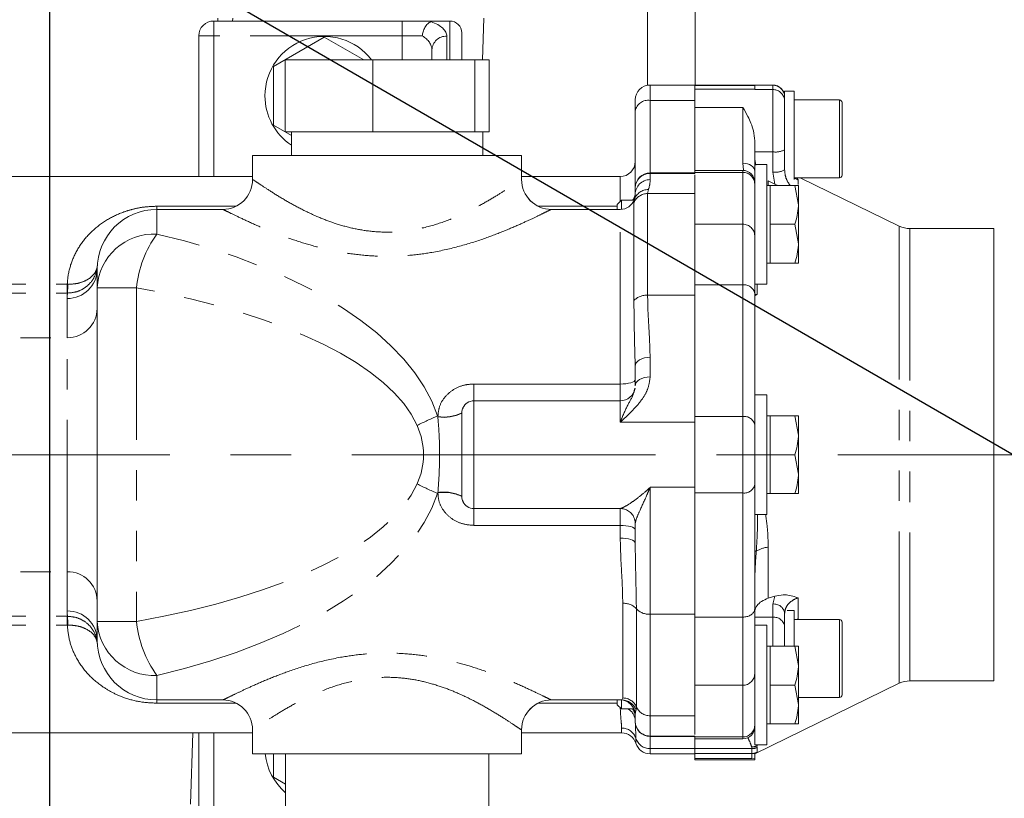
# Model space of a CAD drawing. Units: millimetres. Extents: x 7 to 835, y 2 to 581.
# Drawn here: x 447 to 488, y 378 to 411 of the extents above; entities that cross this region are included whole.
import ezdxf

# ---------------------------------------------------------------- set-up
doc = ezdxf.new("R2010")
doc.units = ezdxf.units.MM
doc.linetypes.add('CENTERX2', pattern=[20.32, 12.7, -2.54, 2.54, -2.54])
doc.linetypes.add('PHANTOM', pattern=[12.7, 6.35, -1.27, 1.27, -1.27, 1.27, -1.27])
doc.layers.add('SLD-0', color=7, linetype='Continuous')
doc.styles.add('SLDTEXTSTYLE1', font='TXT', dxfattribs={"width": 0.605})
doc.dimstyles.new('SLDDIMSTYLE2', dxfattribs={"dimtxt": 3, "dimasz": 3, "dimexe": 0, "dimexo": 0.0625, "dimgap": 0.75, "dimtad": 0, "dimdec": 1, "dimlfac": 4, "dimrnd": 1e-09, "dimzin": 12, "dimdsep": 46, "dimtxsty": 'SLDTEXTSTYLE1', "dimsah": 1, "dimcen": 0.09, "dimadec": 0, "dimazin": 0, "dimtfac": 1, "dimtdec": 3, "dimtofl": 0, "dimtmove": 0, "dimatfit": 3, "dimfxl": 0, "dimfrac": 2, "dimtolj": 1, "dimtzin": 12, "dimarcsym": 0})
doc.dimstyles.new('SLDDIMSTYLE7', dxfattribs={"dimtxt": 0, "dimasz": 3, "dimexe": 0, "dimexo": 0.0625, "dimgap": 0, "dimtad": 0, "dimtih": 1, "dimtoh": 1, "dimdec": 0, "dimrnd": 1e-09, "dimzin": 0, "dimdsep": 46, "dimtxsty": 'Standard', "dimsah": 1, "dimcen": 0.09, "dimadec": 0, "dimazin": 0, "dimtfac": 3, "dimtdec": 0, "dimtofl": 0, "dimtmove": 0, "dimatfit": 3, "dimfxl": 0, "dimfrac": 2, "dimtolj": 1, "dimtzin": 0, "dimarcsym": 0})

# ---------------------------------------------------------------- blocks, each defined once
blk = doc.blocks.new('*D143')
at = {"layer": 'SLD-0'}
for p, q in [((490.965, 491.505), (589.795, 491.505)), ((586.62, 491.505), (586.62, 433.645)), ((586.62, 362.299), (586.62, 420.159)), ((467.546, 362.299), (589.795, 362.299))]:
    blk.add_line(p, q, dxfattribs=at)
for points in [[(586.62, 491.505), (586.159, 488.505), (587.082, 488.505)], [(586.62, 362.299), (587.082, 365.299), (586.159, 365.299)]]:
    blk.add_solid(points, dxfattribs=at)
at = {"layer": 'SLD-0', "insert": (585.052, 421.747), "char_height": 3, "attachment_point": 1, "rotation": 90, "style": 'SLDTEXTSTYLE1'}
blk.add_mtext('516.8', dxfattribs=at)

msp = doc.modelspace()

# ---------------------------------------------------------------- linework, layer by layer
at = {"color": 7, "linetype": 'Continuous', "lineweight": 15}
for p, q in [((473.195074, 428.18546), (473.195074, 408.142831)), ((475.195074, 408.15304), (475.195074, 426.18546)), ((455.848054, 410.82846), (455.85242, 410.95346)), ((466.35242, 410.95346), (466.291308, 409.20346)), ((455.057574, 410.82846), (462.932574, 410.82846)), ((462.932574, 410.82846), (464.330116, 410.82846)), ((464.330116, 410.82846), (464.932574, 410.82846)), ((454.432574, 404.32846), (454.432574, 410.20346)), ((459.682574, 410.157199), (457.557574, 408.930329)), ((461.334498, 409.20346), (459.682574, 410.157199)), ((465.432574, 410.32846), (465.432574, 409.20346)), ((464.182574, 409.20346), (464.182574, 409.618891)), ((457.557574, 408.930329), (457.557574, 406.476591)), ((458.041057, 409.20346), (458.041057, 406.20346)), ((461.706511, 409.20346), (458.041057, 409.20346)), ((461.706511, 409.20346), (461.706511, 406.20346)), ((465.973028, 409.20346), (461.706511, 409.20346)), ((465.973028, 409.20346), (465.973028, 406.20346)), ((466.574091, 409.20346), (465.973028, 409.20346)), ((466.574091, 409.20346), (466.574091, 406.20346)), ((475.182574, 408.15304), (473.307574, 408.15304)), ((478.432574, 408.15304), (475.182574, 408.15304)), ((475.182574, 408.133791), (475.182574, 408.15304)), ((475.182574, 408.133791), (475.182574, 407.982914)), ((477.682574, 408.144478), (478.432574, 408.144478)), ((477.682574, 408.144478), (477.682574, 408.133791)), ((477.682574, 408.133791), (477.682574, 407.982914)), ((475.182574, 407.982914), (475.182574, 407.218697)), ((477.682574, 407.982914), (477.682574, 407.96798)), ((477.682574, 407.96798), (478.432574, 407.96798)), ((479.332574, 407.90304), (478.932574, 407.90304)), ((478.932574, 407.90304), (478.932574, 407.473771)), ((479.332574, 407.90304), (479.332574, 404.207315)), ((472.682574, 407.065583), (472.682574, 407.52804)), ((475.182574, 407.218697), (475.182574, 404.584242)), ((478.932574, 407.473771), (478.932574, 405.448278)), ((481.232574, 407.52804), (479.332574, 407.52804)), ((481.332574, 407.42804), (481.332574, 404.37804)), ((472.682574, 403.854739), (472.682574, 407.065583)), ((457.557574, 406.476591), (458.307574, 406.043578)), ((459.873784, 406.20346), (458.041057, 406.20346)), ((458.307574, 406.20346), (458.307574, 405.20346)), ((461.706511, 406.20346), (459.873784, 406.20346)), ((463.83977, 406.20346), (461.706511, 406.20346)), ((465.973028, 406.20346), (463.83977, 406.20346)), ((466.273559, 406.20346), (465.973028, 406.20346)), ((466.574091, 406.20346), (466.273559, 406.20346)), ((466.307574, 405.20346), (466.307574, 406.20346)), ((477.682574, 405.820265), (477.682574, 404.834242)), ((456.682574, 405.20346), (456.682574, 404.20346)), ((456.682574, 405.20346), (467.932574, 405.20346)), ((467.932574, 404.20346), (467.932574, 405.20346)), ((478.932574, 405.448278), (478.932574, 404.603558)), ((477.682574, 405.046879), (477.724328, 404.804916)), ((478.182574, 404.834242), (477.682574, 404.834242)), ((477.682574, 401.853496), (477.682574, 404.834242)), ((478.182574, 399.834242), (478.182574, 404.834242)), ((475.182574, 404.479739), (473.307574, 404.479739)), ((477.182574, 404.584242), (475.182574, 404.584242)), ((475.182574, 404.584242), (475.182574, 404.501356)), ((475.182574, 404.501356), (475.182574, 404.461498)), ((475.182574, 404.393435), (475.182574, 403.614255)), ((456.682574, 404.32846), (423.932574, 404.32846)), ((472.057574, 404.32846), (467.932574, 404.32846)), ((477.682574, 404.019775), (477.682574, 401.853496)), ((478.332574, 403.959242), (478.182574, 403.959242)), ((478.244203, 404.147438), (478.520877, 404.012209)), ((478.332574, 403.959242), (479.362435, 403.959242)), ((478.332574, 403.146742), (478.332574, 403.959242)), ((478.646209, 403.959242), (478.520877, 404.012209)), ((479.336641, 404.27804), (479.427089, 404.27804)), ((479.362435, 403.959242), (479.507574, 403.146742)), ((479.462143, 404.27804), (481.232574, 404.27804)), ((479.507574, 403.959242), (479.507574, 403.146742)), ((483.725071, 402.256337), (479.579966, 404.27804)), ((472.682574, 403.841561), (472.682574, 403.854739)), ((472.682574, 403.57846), (472.682574, 403.841561)), ((475.182574, 403.614255), (475.182574, 399.369606)), ((472.105199, 403.334242), (471.932574, 403.161617)), ((471.932574, 403.161617), (471.932574, 402.95346)), ((472.632885, 403.334242), (472.105199, 403.334242)), ((472.105199, 403.334242), (472.105199, 402.955277)), ((478.332574, 402.334242), (478.332574, 403.146742)), ((479.507574, 401.521742), (479.507574, 403.146742)), ((452.682574, 402.95346), (455.433517, 402.95346)), ((469.181631, 402.95346), (472.057574, 402.95346)), ((478.332574, 402.334242), (479.362435, 402.334242)), ((478.332574, 401.521742), (478.332574, 402.334242)), ((479.362435, 402.334242), (479.507574, 401.521742)), ((487.682574, 402.155131), (484.163442, 402.155131)), ((487.682574, 402.155131), (487.682574, 383.251789)), ((477.682574, 401.853496), (477.682574, 399.445219)), ((478.332574, 400.709242), (478.332574, 401.521742)), ((479.507574, 400.709242), (479.507574, 401.521742)), ((478.182574, 400.709242), (478.332574, 400.709242)), ((478.332574, 400.709242), (479.362435, 400.709242)), ((450.182574, 399.677067), (450.182574, 400.45346)), ((477.682574, 399.834242), (478.182574, 399.834242)), ((450.182574, 385.729853), (450.182574, 399.677067)), ((477.682574, 399.445219), (477.682574, 395.20346)), ((475.182574, 399.369606), (475.182574, 394.06699)), ((472.682574, 396.397983), (472.679673, 396.530585)), ((472.682574, 395.574818), (472.682574, 396.397983)), ((472.652494, 395.4218), (472.664661, 395.483693)), ((472.057574, 394.95346), (465.932574, 394.95346)), ((478.182574, 395.20346), (477.682574, 395.20346)), ((477.682574, 390.20346), (477.682574, 395.20346)), ((478.182574, 390.20346), (478.182574, 395.20346)), ((465.432574, 390.957153), (465.432574, 394.449767)), ((464.432574, 394.280919), (464.432574, 394.294539)), ((475.182574, 394.06699), (475.182574, 391.33993)), ((478.332574, 394.32846), (478.182574, 394.32846)), ((478.332574, 393.51596), (478.332574, 394.32846)), ((478.332574, 394.32846), (479.362435, 394.32846)), ((479.362435, 394.32846), (479.507574, 393.51596)), ((479.507574, 394.32846), (479.507574, 393.51596)), ((478.332574, 392.70346), (478.332574, 393.51596)), ((479.507574, 391.89096), (479.507574, 393.51596)), ((478.332574, 392.70346), (479.362435, 392.70346)), ((478.332574, 391.89096), (478.332574, 392.70346)), ((479.362435, 392.70346), (479.507574, 391.89096)), ((478.332574, 391.07846), (478.332574, 391.89096)), ((479.507574, 391.07846), (479.507574, 391.89096)), ((475.182574, 391.33993), (475.182574, 386.037314)), ((478.182574, 391.07846), (478.332574, 391.07846)), ((478.332574, 391.07846), (479.362435, 391.07846)), ((465.932574, 390.45346), (472.077166, 390.45346)), ((477.682574, 390.20346), (478.182574, 390.20346)), ((477.682574, 390.20346), (477.682574, 386.264572)), ((472.682574, 389.832102), (472.682574, 389.835498)), ((472.682574, 389.008937), (472.682574, 389.832102)), ((478.520877, 386.790782), (478.244203, 386.702517)), ((477.682574, 386.264572), (477.682574, 383.551426)), ((448.935026, 385.949128), (448.939451, 385.94914)), ((448.935026, 385.583454), (448.935026, 385.949128)), ((475.182574, 386.037314), (475.182574, 381.792665)), ((477.182574, 385.917208), (475.182574, 385.917208)), ((478.932574, 386.124019), (478.932574, 384.703317)), ((479.332574, 386.186524), (479.041105, 386.186524)), ((479.332574, 386.186524), (479.332574, 384.70945)), ((481.232574, 385.811524), (479.332574, 385.811524)), ((448.95714, 385.583776), (448.935026, 385.583454)), ((450.182574, 384.95346), (450.182574, 385.729853)), ((478.182574, 385.578317), (477.682574, 385.578317)), ((478.182574, 380.578317), (478.182574, 385.578317)), ((481.332574, 385.711524), (481.332574, 382.661524)), ((478.332574, 384.703317), (478.182574, 384.703317)), ((478.332574, 384.703317), (479.362435, 384.703317)), ((478.332574, 383.890817), (478.332574, 384.703317)), ((479.362435, 384.703317), (479.507574, 383.890817)), ((479.507574, 384.703317), (479.507574, 383.890817)), ((478.332574, 383.078317), (478.332574, 383.890817)), ((479.507574, 382.265817), (479.507574, 383.890817)), ((477.682574, 380.578317), (477.682574, 383.551426)), ((477.682574, 383.551426), (477.682574, 381.392416)), ((477.682574, 380.20346), (483.725071, 383.150583)), ((478.332574, 383.078317), (479.362435, 383.078317)), ((478.332574, 382.265817), (478.332574, 383.078317)), ((479.362435, 383.078317), (479.507574, 382.265817)), ((484.163442, 383.251789), (487.682574, 383.251789)), ((479.507574, 382.561524), (481.232574, 382.561524)), ((452.682574, 382.45346), (455.433517, 382.45346)), ((469.181631, 382.45346), (472.127356, 382.45346)), ((471.932574, 382.45346), (471.932574, 382.250942)), ((471.932574, 382.250942), (472.105199, 382.078317)), ((472.105199, 382.451643), (472.105199, 382.078317)), ((478.332574, 381.453317), (478.332574, 382.265817)), ((479.507574, 381.453317), (479.507574, 382.265817)), ((472.105199, 382.078317), (472.630458, 382.078317)), ((472.682574, 381.565359), (472.682574, 381.82846)), ((475.182574, 381.792665), (475.182574, 381.008181)), ((472.682574, 381.552181), (472.682574, 381.565359)), ((478.182574, 381.453317), (478.332574, 381.453317)), ((478.332574, 381.453317), (479.362435, 381.453317)), ((423.932574, 381.07846), (456.682574, 381.07846)), ((454.432574, 377.95346), (454.432574, 381.07846)), ((456.682574, 381.20346), (456.682574, 380.20346)), ((467.932574, 380.20346), (467.932574, 381.20346)), ((467.932574, 381.07846), (472.11515, 381.07846)), ((473.307574, 380.927181), (475.182574, 380.927181)), ((475.182574, 380.945422), (475.182574, 380.91073)), ((475.182574, 380.91073), (475.182574, 380.828317)), ((475.182574, 380.828317), (477.182574, 380.828317)), ((475.182574, 380.419866), (475.182574, 380.828317)), ((477.682574, 380.578317), (478.182574, 380.578317)), ((456.682574, 380.20346), (467.932574, 380.20346)), ((457.557574, 380.20346), (457.557574, 379.226591)), ((458.057574, 380.20346), (458.057574, 377.70346)), ((466.557574, 377.70346), (466.557574, 380.20346)), ((473.307574, 380.20346), (475.182574, 380.20346)), ((475.182574, 380.21494), (475.182574, 380.419866)), ((475.182574, 380.008582), (475.182574, 380.21494)), ((475.182574, 380.008582), (475.182574, 379.956781)), ((475.182574, 379.956781), (475.182574, 379.95346)), ((477.682574, 379.956781), (475.182574, 379.956781)), ((475.182574, 379.95346), (477.682574, 379.95346)), ((477.682574, 380.017595), (477.682574, 379.956781)), ((477.682574, 379.956781), (477.682574, 379.95346)), ((457.557574, 379.226591), (458.057574, 378.937916))]:
    msp.add_line(p, q, dxfattribs=at)
at = {"color": 8, "linetype": 'PHANTOM', "lineweight": 0}
for p, q in [((455.223435, 410.82846), (455.2278, 410.95346)), ((455.057574, 410.82846), (455.057574, 410.20346)), ((462.932574, 410.20346), (462.932574, 410.82846)), ((464.932574, 409.20346), (464.932574, 410.82846)), ((454.432574, 410.20346), (455.057574, 410.20346)), ((455.057574, 410.20346), (455.057574, 404.32846)), ((462.932574, 410.20346), (455.057574, 410.20346)), ((462.932574, 409.20346), (462.932574, 410.20346)), ((463.780856, 410.20346), (462.932574, 410.20346)), ((464.807574, 410.194207), (464.807574, 409.20346)), ((473.307574, 408.15304), (473.307574, 407.512715)), ((477.682574, 408.133791), (475.182574, 408.133791)), ((478.432574, 408.144478), (478.432574, 408.15304)), ((478.432574, 407.96798), (478.432574, 408.144478)), ((477.682574, 407.982914), (475.182574, 407.982914)), ((478.432574, 405.361454), (478.432574, 407.96798)), ((473.307574, 407.512715), (473.307574, 404.479739)), ((473.307574, 407.512715), (475.182574, 407.512715)), ((477.182574, 407.218697), (475.182574, 407.218697)), ((477.182574, 404.882676), (477.182574, 407.218697)), ((481.232574, 404.27804), (481.232574, 407.52804)), ((477.682574, 405.361454), (478.432574, 405.361454)), ((478.432574, 404.516734), (478.432574, 405.361454)), ((477.206812, 404.596933), (477.182574, 404.882676)), ((473.307574, 404.479739), (473.307574, 404.461493)), ((473.307574, 404.461493), (473.307574, 404.198392)), ((473.307574, 404.461493), (475.182574, 404.461493)), ((477.182574, 404.501356), (475.182574, 404.501356)), ((477.182574, 404.501356), (477.182574, 404.584242)), ((477.182574, 402.335077), (477.182574, 404.501356)), ((478.520877, 404.012209), (478.432574, 404.516734)), ((456.682574, 404.20346), (456.683345, 404.20346)), ((467.931802, 404.20346), (467.932574, 404.20346)), ((472.057574, 403.286617), (472.057574, 404.32846)), ((478.244203, 404.147438), (478.244203, 403.959242)), ((479.494203, 404.183405), (479.494203, 404.001577)), ((473.236611, 403.783216), (473.203218, 403.614255)), ((473.203218, 403.614255), (473.203218, 399.369606)), ((473.203218, 403.614255), (475.182574, 403.614255)), ((472.630396, 403.242296), (472.647092, 403.370872)), ((472.630396, 399.142351), (472.630396, 403.242296)), ((452.682574, 402.95346), (452.682574, 403.086955)), ((452.682574, 403.086955), (455.994639, 403.086955)), ((452.682574, 402.95346), (452.682574, 401.926618)), ((468.620509, 403.086955), (471.932574, 403.086955)), ((472.057574, 395.657322), (472.057574, 402.95346)), ((477.182574, 402.335077), (475.182574, 402.335077)), ((477.182574, 399.800049), (477.182574, 402.335077)), ((483.725071, 400.021389), (483.725071, 402.256337)), ((484.163442, 402.155131), (484.163442, 383.251789)), ((438.307574, 399.823466), (448.935026, 399.823466)), ((448.935026, 399.823466), (448.95714, 399.823144)), ((448.935026, 399.457792), (448.935026, 399.823466)), ((477.786325, 399.834242), (477.786325, 399.398306)), ((483.725071, 383.150583), (483.725071, 400.021389)), ((438.307574, 399.457792), (448.935026, 399.457792)), ((448.939451, 399.45778), (448.935026, 399.457792)), ((451.827523, 399.677067), (450.182574, 399.677067)), ((451.827523, 399.677067), (451.827523, 385.729853)), ((477.182574, 399.800049), (475.182574, 399.800049)), ((477.182574, 394.300192), (477.182574, 399.800049)), ((448.932574, 397.594198), (448.932574, 399.230776)), ((473.203218, 399.369606), (475.182574, 399.369606)), ((439.36014, 397.594198), (448.932574, 397.594198)), ((448.932574, 387.812722), (448.932574, 397.594198)), ((473.307574, 396.776741), (473.307574, 395.953576)), ((465.932574, 394.95346), (465.932574, 395.657322)), ((465.932574, 395.657322), (472.057574, 395.657322)), ((472.057574, 394.95346), (472.057574, 395.657322)), ((465.932574, 394.95346), (465.932574, 390.45346)), ((472.057574, 394.06699), (472.057574, 394.95346)), ((472.057574, 394.06699), (475.182574, 394.06699)), ((477.182574, 394.300192), (475.182574, 394.300192)), ((477.182574, 391.10473), (477.182574, 394.300192)), ((473.307574, 391.33993), (475.182574, 391.33993)), ((473.307574, 391.33993), (473.307574, 386.037314)), ((464.432574, 391.112381), (464.432574, 391.126001)), ((477.182574, 391.10473), (475.182574, 391.10473)), ((477.182574, 385.917208), (477.182574, 391.10473)), ((465.932574, 390.45346), (465.932574, 389.749598)), ((472.106684, 390.454381), (472.057574, 390.456311)), ((472.057574, 389.749598), (472.057574, 390.45346)), ((472.057574, 389.749598), (465.932574, 389.749598)), ((472.057574, 389.221266), (472.057574, 389.749598)), ((478.244203, 388.838659), (478.244203, 386.702517)), ((439.36014, 387.812722), (448.932574, 387.812722)), ((448.932574, 386.176145), (448.932574, 387.812722)), ((478.432574, 386.461476), (478.520877, 386.790782)), ((479.494203, 386.723361), (479.494203, 385.84127)), ((472.16193, 382.536583), (472.16193, 386.491824)), ((472.734752, 386.264569), (472.734752, 382.164624)), ((478.432574, 385.910124), (478.432574, 386.461476)), ((438.307574, 385.949128), (448.935026, 385.949128)), ((473.307574, 386.037314), (475.182574, 386.037314)), ((473.307574, 386.037314), (473.307574, 381.792665)), ((477.182574, 383.06974), (477.182574, 385.917208)), ((477.682574, 385.910124), (478.432574, 385.910124)), ((478.432574, 384.703317), (478.432574, 385.910124)), ((479.494203, 385.84127), (479.403283, 385.811524)), ((481.232574, 382.561524), (481.232574, 385.811524)), ((438.307574, 385.583454), (448.935026, 385.583454)), ((451.827523, 385.729853), (450.182574, 385.729853)), ((452.682574, 383.480302), (452.682574, 382.45346)), ((477.182574, 383.06974), (475.182574, 383.06974)), ((477.182574, 380.91073), (477.182574, 383.06974)), ((472.127356, 382.45346), (472.16193, 382.536583)), ((452.682574, 382.45346), (452.682574, 382.319965)), ((455.994639, 382.319965), (452.682574, 382.319965)), ((471.932574, 382.319965), (468.620509, 382.319965)), ((472.734752, 382.164624), (472.717465, 382.032695)), ((473.307574, 381.792665), (475.182574, 381.792665)), ((473.307574, 381.792665), (473.307574, 380.945427)), ((472.11515, 381.07846), (472.11515, 381.279717)), ((454.080542, 378.100272), (454.184542, 381.07846)), ((455.057574, 381.07846), (455.057574, 377.95346)), ((456.683345, 381.20346), (456.682574, 381.20346)), ((467.932574, 381.20346), (467.931802, 381.20346)), ((473.307574, 380.945427), (475.182574, 380.945427)), ((473.307574, 380.945427), (473.307574, 380.927181)), ((473.307574, 380.927181), (473.307574, 380.419866)), ((477.182574, 380.91073), (475.182574, 380.91073)), ((477.182574, 380.828317), (477.182574, 380.91073)), ((472.711362, 380.849792), (472.711362, 380.64096)), ((477.56714, 380.419866), (477.555709, 380.487645)), ((477.796639, 380.578317), (477.774894, 380.540114)), ((477.774894, 380.540114), (477.786325, 380.469593)), ((477.786325, 380.469593), (477.786325, 380.266213)), ((473.307574, 380.419866), (475.182574, 380.419866)), ((473.307574, 380.419866), (473.307574, 380.20346)), ((477.56714, 380.419866), (475.182574, 380.419866)), ((475.182574, 380.21494), (477.56714, 380.21494)), ((477.56714, 380.21494), (477.56714, 380.419866)), ((477.56714, 380.21494), (477.56714, 380.008582)), ((477.56714, 380.008582), (475.182574, 380.008582)), ((477.682574, 380.017595), (477.56714, 380.008582))]:
    msp.add_line(p, q, dxfattribs=at)
at = {"color": 8, "linetype": 'PHANTOM', "lineweight": 0, "flags": 128}
for points in [[(477.682574, 404.55678), (477.672966, 404.620359), (477.644514, 404.681495), (477.598309, 404.737838), (477.536127, 404.787223), (477.460359, 404.827753), (477.373915, 404.857869), (477.280119, 404.876414), (477.182574, 404.882676)], [(472.682574, 396.397983), (472.694583, 396.471875), (472.730149, 396.542927), (472.787905, 396.60841), (472.865632, 396.665806), (472.960342, 396.712909), (473.068397, 396.74791), (473.185642, 396.769464), (473.307574, 396.776741)], [(472.682574, 395.837436), (472.670565, 395.802297), (472.634998, 395.768509), (472.577242, 395.73737), (472.499515, 395.710076), (472.404805, 395.687677), (472.296751, 395.671032), (472.179505, 395.660783), (472.057574, 395.657322)], [(472.682574, 395.574818), (472.694583, 395.64871), (472.730149, 395.719762), (472.787905, 395.785244), (472.865632, 395.84264), (472.960342, 395.889744), (473.068397, 395.924745), (473.185642, 395.946298), (473.307574, 395.953576)], [(472.682574, 389.569484), (472.670565, 389.604623), (472.634998, 389.638411), (472.577242, 389.66955), (472.499515, 389.696844), (472.404805, 389.719243), (472.296751, 389.735888), (472.179505, 389.746137), (472.057574, 389.749598)], [(472.682574, 389.008937), (472.670565, 389.05036), (472.634998, 389.090192), (472.577242, 389.126901), (472.499515, 389.159076), (472.404805, 389.185482), (472.296751, 389.205103), (472.179505, 389.217186), (472.057574, 389.221266)], [(477.682574, 388.670932), (477.714909, 388.667868), (477.745823, 388.665177)]]:
    msp.add_lwpolyline(points, dxfattribs=at)
at = {"color": 7, "linetype": 'Continuous', "lineweight": 15, "flags": 128}
msp.add_lwpolyline([(479.494203, 404.183405), (479.373381, 404.252342), (479.332574, 404.281038)], dxfattribs=at)
at = {"color": 7, "linetype": 'Continuous', "lineweight": 15}
for centre, radius, start, end in [((455.057574, 410.20346), 0.625, 90, 180), ((464.932574, 410.32846), 0.5, 0, 90), ((459.682574, 407.70346), 2.48125, 37.1953167, 180), ((473.307574, 407.52804), 0.625, 90, 180), ((478.432574, 407.65304), 0.5, 360, 90), ((459.682574, 407.70346), 2.48125, 180, 236.3473864), ((481.232574, 407.42804), 0.1, 0, 90), ((472.057574, 404.95346), 0.625, 270, 0), ((473.307574, 403.854739), 0.625, 90, 180), ((477.182574, 404.084242), 0.5, 0, 90), ((481.232574, 404.37804), 0.1, 270, 0), ((455.432574, 404.20346), 1.25, 270, 0), ((469.182574, 404.20346), 1.25, 180, 270), ((472.057574, 403.57846), 0.625, 340.6012467, 0), ((472.057574, 403.57846), 0.625, 270, 340.6012467), ((452.682574, 400.45346), 2.5, 90, 180), ((484.163442, 403.155131), 1, 244, 270), ((472.057574, 395.57846), 0.625, 270, 351.0999913), ((465.932574, 394.45346), 0.5, 90, 155.5901853), ((464.67655, 396.021502), 1.744111, 261.9587701, 295.6881255), ((464.676653, 396.020791), 1.756909, 262.0143467, 295.4838275), ((465.932574, 390.95346), 0.5, 204.8432886, 270), ((472.059009, 389.832085), 0.623565, 0.0015637, 23.5234387), ((443.89591, 385.521843), 5.061609, 0.7010803, 4.8426364), ((481.232574, 385.711524), 0.1, 0, 90), ((452.682574, 384.95346), 2.5, 180, 270), ((484.163442, 382.251789), 1, 90, 116), ((481.232574, 382.661524), 0.1, 270, 0), ((455.432574, 381.20346), 1.25, 0, 90), ((469.182574, 381.20346), 1.25, 90, 180), ((472.057574, 381.82846), 0.625, 0, 90), ((473.307574, 381.552181), 0.625, 180, 270), ((477.182574, 381.328317), 0.5, 270, 0), ((472.11515, 380.45346), 0.625, 17.4576031, 90), ((473.307574, 380.82846), 0.625, 197.4576031, 270), ((459.682574, 380.45346), 2.48125, 185.7826868, 229.0870346)]:
    msp.add_arc(centre, radius, start, end, dxfattribs=at)
at = {"color": 8, "linetype": 'PHANTOM', "lineweight": 0}
for centre, radius, start, end in [((464.783719, 409.592976), 0.601704, 87.7278868, 177.5315496), ((473.231295, 406.95896), 0.558984, 82.1569216, 169.0037904), ((478.553805, 406.146419), 0.794271, 261.2205391, 298.4816132), ((473.30505, 403.839017), 0.622481, 89.7676843, 179.7657849), ((477.191614, 404.010389), 0.49105, 1.0951909, 91.0548413), ((478.553805, 405.301698), 0.794271, 261.2205391, 298.4816132), ((455.433431, 404.203374), 1.249914, 270.0039302, 0.0039297), ((469.181716, 404.203374), 1.249914, 179.9960703, 269.9960698), ((473.30505, 403.575915), 0.622481, 89.7676843, 179.7657849), ((472.057574, 404.198392), 1.25, 340.6012467, 0), ((472.161496, 403.649205), 0.521093, 322.8123145, 359.5604237), ((473.20198, 402.989105), 0.625151, 89.8865314, 156.1084023), ((473.231126, 403.163475), 0.619765, 89.4929137, 160.4494467), ((477.191614, 401.844111), 0.49105, 1.0951909, 91.0548413), ((452.563622, 399.544871), 2.384715, 87.1408369, 176.8222071), ((456.487866, 399.192956), 4.685419, 144.3071273, 174.0694484), ((448.946082, 400.46727), 1.236569, 269.374077, 359.3600929), ((443.89591, 399.885077), 5.061609, 355.1573636, 359.2989197), ((477.244622, 399.357786), 0.446594, 11.2902088, 97.9862815), ((452.682574, 399.230776), 3.75, 176.5295118, 180), ((473.154722, 398.656287), 0.714965, 86.1106372, 137.1686697), ((448.946082, 398.830693), 1.236569, 269.374077, 359.3600929), ((470.977775, 378.98781), 16.677392, 113.1573028, 116.3930728), ((477.244622, 393.857929), 0.446594, 11.2902088, 97.9862815), ((470.977775, 406.41911), 16.677392, 243.6069272, 246.8426972), ((477.244464, 391.547106), 0.446684, 262.0357488, 348.7553901), ((464.676653, 389.386129), 1.756909, 64.5161725, 97.9856533), ((464.67655, 389.385418), 1.744111, 64.3118745, 98.0412299), ((478.341523, 387.756457), 1.086568, 95.1386731, 123.2463391), ((448.946082, 386.576227), 1.236569, 0.6399071, 90.625923), ((472.210426, 385.778505), 0.714965, 42.8313303, 93.8893628), ((473.259078, 386.750633), 0.714965, 222.8313303, 273.8893628), ((478.484221, 386.011034), 0.453394, 8.5516866, 96.5408743), ((448.946082, 384.93965), 1.236569, 0.6399071, 90.625923), ((452.682574, 386.176145), 3.75, 180, 183.4704882), ((478.484221, 385.459682), 0.453394, 8.5516866, 96.5408743), ((452.563622, 385.862049), 2.384715, 183.1777929, 272.8591631), ((456.487866, 386.213964), 4.685419, 185.9305516, 215.6928727), ((477.191563, 383.560757), 0.491099, 268.9511749, 358.9112933), ((472.163168, 381.911433), 0.625151, 23.8915977, 90.1134686), ((455.433431, 381.203546), 1.249914, 359.9960703, 89.9960698), ((469.181716, 381.203546), 1.249914, 90.0039302, 180.0039297), ((472.127179, 381.829025), 0.624435, 19.0362499, 89.9837208), ((473.306336, 382.417815), 0.625151, 203.8915977, 270.1134686), ((472.119914, 381.577926), 0.562819, 1.3619, 62.7578384), ((472.160961, 381.757591), 0.521629, 0.452653, 37.9413097), ((472.118425, 380.65589), 0.623836, 18.108751, 90.3008408), ((473.30505, 381.567903), 0.622481, 180.2342151, 270.2323157), ((477.191563, 381.401747), 0.491099, 268.9511749, 358.9112933), ((473.304298, 381.043693), 0.623836, 198.108751, 270.3008408), ((477.54968, 380.996878), 0.509269, 270.678262, 296.2462577), ((477.567293, 380.927115), 0.507249, 269.9826813, 295.5821055)]:
    msp.add_arc(centre, radius, start, end, dxfattribs=at)
for centre, major_axis, ratio, start_param, end_param in [((462.932574, 410.194207), (1.875, 0), 0.424474816, 0, 0.869385251), ((462.932574, 409.618891), (1.25, 0), 0.636712224, 0, 0.824906155), ((443.393294, 392.70346), (21.29295, 0), 0.481379987, 0.158518842, 1.119357315), ((442.538243, 392.70346), (21.29295, 0), 0.363970234, 0.158518842, 1.119357315), ((443.393294, 392.70346), (21.29295, 0), 0.481379987, 0.154512485, 0.158518842), ((442.538243, 392.70346), (21.29295, 0), 0.363970234, 6.124666465, 6.441704149), ((442.538243, 392.70346), (21.29295, 0), 0.363970234, 5.163827992, 6.124666465), ((443.393294, 392.70346), (21.29295, 0), 0.481379987, 5.163827992, 6.124666465), ((443.393294, 392.70346), (21.29295, 0), 0.481379987, 6.124666465, 6.128672822), ((473.307574, 381.82846), (0.625, 0), 0.991890472, 2.805874725, 3.141592654)]:
    msp.add_ellipse(centre, major_axis=major_axis, ratio=ratio, start_param=start_param, end_param=end_param, dxfattribs=at)
at = {"color": 7, "linetype": 'Continuous', "lineweight": 15}
for points, knots in [([(463.780856, 410.20346), (463.780995, 410.204797), (463.786969, 410.262181), (463.811998, 410.389384), (463.887246, 410.567525), (464.002468, 410.722606), (464.095823, 410.775676), (464.142504, 410.802213)], [0, 0, 0, 0, 0.005064842, 0.217303476, 0.479189605, 0.739570479, 1, 1, 1, 1]), ([(464.330116, 410.82846), (464.301728, 410.82785), (464.244653, 410.826622), (464.17919, 410.815963), (464.150474, 410.8052), (464.142504, 410.802213)], [0, 0, 0, 0, 0.4169097665, 0.8381806706, 1, 1, 1, 1]), ([(478.432574, 408.144478), (478.488788, 408.138984), (478.601217, 408.127997), (478.75084, 408.042314), (478.864638, 407.916196), (478.920914, 407.779507), (478.932311, 407.68725), (478.932552, 407.650575), (478.932574, 407.647242)], [0, 0, 0, 0, 0.214609587, 0.429218441, 0.643848713, 0.858528116, 0.987143859, 1, 1, 1, 1]), ([(478.432574, 407.96798), (478.488788, 407.962518), (478.601217, 407.951593), (478.75084, 407.866406), (478.864638, 407.741036), (478.920914, 407.605188), (478.932311, 407.513519), (478.932552, 407.477082), (478.932574, 407.473771)], [0, 0, 0, 0, 0.214609587, 0.429218441, 0.643848713, 0.858528116, 0.987143859, 1, 1, 1, 1]), ([(477.182574, 407.218697), (477.183248, 407.217611), (477.255057, 407.102027), (477.421172, 406.80606), (477.632167, 406.33202), (477.668557, 405.962567), (477.682574, 405.820265)], [0, 0, 0, 0, 0.002935287, 0.312623707, 0.735242991, 1, 1, 1, 1]), ([(479.507574, 403.959242), (479.50583, 403.959242), (479.498618, 403.959242), (479.42116, 403.959242), (479.362435, 403.959242)], [0, 0, 0, 0, 0.241851417, 1, 1, 1, 1]), ([(479.427089, 404.27804), (479.453663, 404.251823), (479.488888, 404.217072), (479.493155, 404.190043), (479.494203, 404.183405)], [0, 0, 0, 0, 0.754402292, 1, 1, 1, 1]), ([(479.507574, 403.146742), (479.507429, 403.127477), (479.505363, 402.853105), (479.431299, 402.584234), (479.362435, 402.334242)], [0, 0, 0, 0, 0.0702147664, 1, 1, 1, 1]), ([(479.507574, 401.521742), (479.507429, 401.502477), (479.505363, 401.228105), (479.431299, 400.959234), (479.362435, 400.709242)], [0, 0, 0, 0, 0.070214766, 1, 1, 1, 1]), ([(479.362435, 400.709242), (479.42116, 400.709242), (479.498618, 400.709242), (479.50583, 400.709242), (479.507574, 400.709242)], [0, 0, 0, 0, 0.758148583, 1, 1, 1, 1]), ([(477.682574, 399.406995), (477.693418, 399.406661), (477.730016, 399.405532), (477.763067, 399.40129), (477.786325, 399.398306)], [0, 0, 0, 0, 0.296311813, 1, 1, 1, 1]), ([(477.786325, 399.398306), (477.785811, 399.398031), (477.752155, 399.380052), (477.717097, 399.363877), (477.682574, 399.347948)], [0, 0, 0, 0, 0.015277972, 1, 1, 1, 1]), ([(465.483607, 394.656612), (465.472425, 394.636532), (465.436287, 394.57164), (465.434091, 394.49955), (465.432574, 394.449767)], [0, 0, 0, 0, 0.3094379771, 1, 1, 1, 1]), ([(479.507574, 394.32846), (479.50583, 394.32846), (479.498618, 394.32846), (479.42116, 394.32846), (479.362435, 394.32846)], [0, 0, 0, 0, 0.241851417, 1, 1, 1, 1]), ([(479.507574, 393.51596), (479.507429, 393.496695), (479.505363, 393.222323), (479.431299, 392.953452), (479.362435, 392.70346)], [0, 0, 0, 0, 0.070214766, 1, 1, 1, 1]), ([(479.507574, 391.89096), (479.507429, 391.871695), (479.505363, 391.597323), (479.431299, 391.328452), (479.362435, 391.07846)], [0, 0, 0, 0, 0.0702147664, 1, 1, 1, 1]), ([(465.432574, 390.957153), (465.434001, 390.915178), (465.436469, 390.842598), (465.470495, 390.775565), (465.484842, 390.7473)], [0, 0, 0, 0, 0.57833611, 1, 1, 1, 1]), ([(479.362435, 391.07846), (479.42116, 391.07846), (479.498618, 391.07846), (479.50583, 391.07846), (479.507574, 391.07846)], [0, 0, 0, 0, 0.758148583, 1, 1, 1, 1]), ([(472.07662, 390.448133), (472.104059, 390.448492), (472.186386, 390.449569), (472.336095, 390.399319), (472.494841, 390.288986), (472.599339, 390.170388), (472.622605, 390.089959), (472.626326, 390.077092)], [0, 0, 0, 0, 0.122072652, 0.36626077, 0.646972756, 0.94352644, 1, 1, 1, 1]), ([(478.244203, 386.702517), (478.147849, 386.663711), (477.955189, 386.586118), (477.763077, 386.399662), (477.688515, 386.234742), (477.683721, 386.13849), (477.682574, 386.115448)], [0, 0, 0, 0, 0.300373722, 0.600600587, 0.904390794, 1, 1, 1, 1]), ([(478.520877, 386.790782), (478.637242, 386.815167), (478.947426, 386.880168), (479.264009, 386.798078), (479.461043, 386.734494), (479.493393, 386.723633), (479.494203, 386.723361)], [0, 0, 0, 0, 0.333953134, 0.890183081, 0.997250034, 1, 1, 1, 1]), ([(477.682574, 386.264572), (477.68255, 386.262146), (477.682299, 386.236539), (477.670857, 386.17212), (477.61464, 386.07673), (477.500839, 385.988608), (477.351216, 385.928727), (477.238788, 385.921048), (477.182574, 385.917208)], [0, 0, 0, 0, 0.013400196, 0.14146161, 0.356145624, 0.57077916, 0.785389174, 1, 1, 1, 1]), ([(479.507574, 384.703317), (479.50583, 384.703317), (479.498618, 384.703317), (479.42116, 384.703317), (479.362435, 384.703317)], [0, 0, 0, 0, 0.2418514174, 1, 1, 1, 1]), ([(479.507574, 383.890817), (479.507429, 383.871552), (479.505363, 383.597181), (479.431299, 383.32831), (479.362435, 383.078317)], [0, 0, 0, 0, 0.070214766, 1, 1, 1, 1]), ([(479.507574, 382.265817), (479.507429, 382.246552), (479.505363, 381.972181), (479.431299, 381.70331), (479.362435, 381.453317)], [0, 0, 0, 0, 0.0702147664, 1, 1, 1, 1]), ([(479.362435, 381.453317), (479.42116, 381.453317), (479.498618, 381.453317), (479.50583, 381.453317), (479.507574, 381.453317)], [0, 0, 0, 0, 0.7581485826, 1, 1, 1, 1]), ([(477.786325, 380.266213), (477.785811, 380.265941), (477.752155, 380.248139), (477.717097, 380.229901), (477.682574, 380.211942)], [0, 0, 0, 0, 0.0152779724, 1, 1, 1, 1]), ([(477.682574, 380.211942), (477.682574, 380.198868), (477.682574, 380.172727), (477.682574, 380.103319), (477.682574, 380.04668), (477.682574, 380.017595)], [0, 0, 0, 0, 0.327390577, 0.654606023, 1, 1, 1, 1])]:
    msp.add_open_spline(points, degree=3, knots=knots, dxfattribs=at)
at = {"color": 8, "linetype": 'PHANTOM', "lineweight": 0}
for points, knots in [([(478.932574, 404.603558), (478.94368, 404.4805), (478.964822, 404.246242), (479.096981, 404.051625), (479.159716, 403.959242)], [0, 0, 0, 0, 0.5253117943, 1, 1, 1, 1]), ([(456.683345, 404.20346), (456.702169, 404.193282), (456.740556, 404.172525), (456.991276, 404.003404), (457.399018, 403.733322), (457.952003, 403.388542), (458.602132, 403.022761), (459.279195, 402.692561), (459.995329, 402.407394), (460.717778, 402.189562), (461.489841, 402.042731), (462.279441, 401.989216), (463.077876, 402.03672), (463.923645, 402.191064), (464.799578, 402.465319), (465.618106, 402.821728), (466.318604, 403.189556), (466.877369, 403.520005), (467.327908, 403.807001), (467.655516, 404.024794), (467.877418, 404.174197), (467.913471, 404.193596), (467.931802, 404.20346)], [0, 0, 0, 0, 0.049366261, 0.100671679, 0.157945101, 0.217327686, 0.269344244, 0.322510436, 0.366498284, 0.411384607, 0.45447584, 0.49894448, 0.541942659, 0.586399581, 0.643510683, 0.702716725, 0.754602961, 0.80763373, 0.855308451, 0.904157744, 0.951268652, 1, 1, 1, 1]), ([(448.935026, 399.823466), (448.942495, 399.927275), (448.968368, 400.286888), (449.133174, 400.86781), (449.482245, 401.514025), (449.973048, 402.078251), (450.571269, 402.529143), (451.168642, 402.816027), (451.701863, 402.976587), (452.165382, 403.067531), (452.505701, 403.080312), (452.682574, 403.086955)], [0, 0, 0, 0, 0.057824788, 0.200315823, 0.347549607, 0.495946603, 0.648300492, 0.782882248, 0.851934572, 0.923046844, 1, 1, 1, 1]), ([(469.181631, 402.95346), (469.160422, 402.945205), (469.117204, 402.928384), (468.849723, 402.797023), (468.445499, 402.601055), (467.897436, 402.346285), (467.208356, 402.049133), (466.355622, 401.722523), (465.347617, 401.402732), (464.287289, 401.16068), (463.251566, 401.022572), (462.291147, 400.980112), (461.323903, 401.026157), (460.390817, 401.153746), (459.497816, 401.34838), (458.630966, 401.598888), (457.793894, 401.895149), (457.006749, 402.217422), (456.319834, 402.528844), (455.821632, 402.769415), (455.506535, 402.924368), (455.458171, 402.943637), (455.433517, 402.95346)], [0, 0, 0, 0, 0.045010169, 0.09171809, 0.137709214, 0.184993084, 0.236182314, 0.288580998, 0.347426364, 0.408010413, 0.45404996, 0.501137096, 0.547196684, 0.594330253, 0.639749681, 0.685997855, 0.737741377, 0.790629608, 0.846136293, 0.903645677, 0.950881317, 1, 1, 1, 1]), ([(450.186426, 400.592183), (450.186356, 400.590964), (450.181106, 400.498234), (450.140887, 400.27369), (449.978008, 399.950485), (449.69134, 399.673825), (449.334618, 399.491639), (449.0716, 399.469103), (448.939451, 399.45778)], [0, 0, 0, 0, 0.002018336, 0.15344029, 0.373302032, 0.58430096, 0.791138328, 1, 1, 1, 1]), ([(450.186426, 400.592183), (450.186378, 400.591354), (450.182719, 400.527237), (450.146281, 400.372704), (449.98851, 400.152316), (449.705948, 399.965289), (449.351861, 399.843227), (449.089114, 399.829859), (448.95714, 399.823144)], [0, 0, 0, 0, 0.001985114, 0.153511726, 0.37345255, 0.584491281, 0.791295723, 1, 1, 1, 1]), ([(472.679673, 396.530585), (472.661977, 397.204651), (472.638399, 398.10272), (472.631993, 398.934806), (472.630396, 399.142351)], [0, 0, 0, 0, 0.750573131, 1, 1, 1, 1]), ([(473.203218, 399.369606), (473.205509, 399.168158), (473.211574, 398.634996), (473.276507, 397.771476), (473.297218, 397.108309), (473.307574, 396.776741)], [0, 0, 0, 0, 0.232930065, 0.616482777, 1, 1, 1, 1]), ([(473.307574, 395.953576), (473.286641, 395.785374), (473.249097, 395.483688), (473.023328, 395.08275), (472.655424, 394.607931), (472.300261, 394.287099), (472.05846, 394.067793), (472.057574, 394.06699)], [0, 0, 0, 0, 0.231081235, 0.414467665, 0.598327343, 0.998528195, 1, 1, 1, 1]), ([(464.432574, 394.294539), (464.444928, 394.427632), (464.472119, 394.720545), (464.70413, 395.126145), (465.07701, 395.447859), (465.509225, 395.628799), (465.804593, 395.648699), (465.932574, 395.657322)], [0, 0, 0, 0, 0.177954477, 0.391647958, 0.609895969, 0.830970123, 1, 1, 1, 1]), ([(472.057574, 394.06699), (472.058059, 394.068208), (472.078358, 394.119175), (472.195754, 394.406722), (472.395161, 394.851899), (472.613295, 395.193007), (472.646722, 395.388112), (472.652494, 395.4218)], [0, 0, 0, 0, 0.002130572, 0.089158274, 0.513760041, 0.916041656, 1, 1, 1, 1]), ([(464.432574, 391.126001), (464.45919, 391.493636), (464.51283, 392.234545), (464.505747, 393.295945), (464.455312, 393.974848), (464.432574, 394.280919)], [0, 0, 0, 0, 0.351017348, 0.707418873, 1, 1, 1, 1]), ([(472.057574, 390.456311), (472.073076, 390.456789), (472.090542, 390.457328), (472.221347, 390.516936), (472.426024, 390.63372), (472.759751, 390.869801), (473.045935, 391.100966), (473.231303, 391.267951), (473.306553, 391.338967), (473.307574, 391.33993)], [0, 0, 0, 0, 0.174390776, 0.196486566, 0.46660017, 0.662220249, 0.862859471, 0.998140022, 1, 1, 1, 1]), ([(473.307574, 391.33993), (473.30701, 391.338571), (473.269382, 391.247804), (473.123161, 390.903598), (472.914619, 390.439802), (472.723247, 390.026203), (472.694324, 389.888178), (472.682574, 389.832102)], [0, 0, 0, 0, 0.0020998856, 0.140214829, 0.5437783565, 0.8146486868, 1, 1, 1, 1]), ([(465.932574, 389.749598), (465.767423, 389.763716), (465.440122, 389.791695), (464.998913, 390.012), (464.657685, 390.343304), (464.462527, 390.731944), (464.441427, 390.999943), (464.432574, 391.112381)], [0, 0, 0, 0, 0.217665428, 0.431375727, 0.641340109, 0.849525282, 1, 1, 1, 1]), ([(477.800476, 390.20346), (477.800894, 390.1095), (477.803182, 389.595251), (477.771619, 389.083459), (477.745823, 388.665177)], [0, 0, 0, 0, 0.182713485, 1, 1, 1, 1]), ([(478.134453, 390.20346), (478.162283, 390.020526), (478.231819, 389.563452), (478.23956, 389.110392), (478.244203, 388.838659)], [0, 0, 0, 0, 0.400228005, 1, 1, 1, 1]), ([(472.16193, 386.491824), (472.157611, 386.762404), (472.148929, 387.306427), (472.083995, 388.218383), (472.066668, 388.876071), (472.057574, 389.221266)], [0, 0, 0, 0, 0.319803823, 0.642991833, 1, 1, 1, 1]), ([(472.682574, 389.008937), (472.688256, 388.673043), (472.704364, 387.720869), (472.722812, 386.836781), (472.734752, 386.264569)], [0, 0, 0, 0, 0.352765503, 1, 1, 1, 1]), ([(477.745823, 388.665177), (477.72201, 388.33482), (477.69023, 387.893938), (477.685361, 387.45327), (477.68414, 387.342798)], [0, 0, 0, 0, 0.749308852, 1, 1, 1, 1]), ([(479.494203, 386.723361), (479.46622, 386.712694), (479.337433, 386.6636), (479.141443, 386.536095), (478.966253, 386.320326), (478.943805, 386.159111), (478.932574, 386.078454)], [0, 0, 0, 0, 0.084274156, 0.3878555, 0.693740076, 1, 1, 1, 1]), ([(450.186426, 384.814737), (450.186356, 384.815956), (450.180866, 384.91292), (450.138621, 385.141504), (449.970427, 385.466511), (449.680206, 385.741116), (449.325019, 385.917442), (449.066149, 385.938724), (448.939451, 385.94914)], [0, 0, 0, 0, 0.002018261, 0.160440894, 0.379975988, 0.590698693, 0.799676595, 1, 1, 1, 1]), ([(452.682574, 382.319965), (452.470462, 382.329838), (451.984901, 382.35244), (451.346386, 382.524996), (450.784253, 382.769716), (450.233093, 383.115368), (449.698482, 383.604392), (449.278244, 384.231674), (449.009263, 384.896335), (448.959761, 385.354516), (448.935026, 385.583454)], [0, 0, 0, 0, 0.092269549, 0.211221621, 0.314047042, 0.417082436, 0.579638378, 0.74217974, 0.871175513, 1, 1, 1, 1]), ([(450.186426, 384.814737), (450.186378, 384.815566), (450.182552, 384.88261), (450.144153, 385.03989), (449.981083, 385.261442), (449.694931, 385.447032), (449.342291, 385.565105), (449.083676, 385.577642), (448.95714, 385.583776)], [0, 0, 0, 0, 0.0019850415, 0.1605151668, 0.3801284181, 0.5908893268, 0.7998303621, 1, 1, 1, 1]), ([(455.433517, 382.45346), (455.454726, 382.461715), (455.497944, 382.478536), (455.765425, 382.609897), (456.169649, 382.805865), (456.717711, 383.060635), (457.406791, 383.357787), (458.259526, 383.684397), (459.26753, 384.004188), (460.327859, 384.24624), (461.363582, 384.384348), (462.324, 384.426808), (463.291244, 384.380763), (464.22433, 384.253174), (465.117331, 384.05854), (465.984181, 383.808032), (466.821253, 383.511771), (467.608399, 383.189498), (468.295314, 382.878076), (468.793515, 382.637505), (469.108612, 382.482552), (469.156976, 382.463283), (469.181631, 382.45346)], [0, 0, 0, 0, 0.045010169, 0.09171809, 0.137709214, 0.184993084, 0.236182314, 0.288580998, 0.347426364, 0.408010413, 0.45404996, 0.501137096, 0.547196684, 0.594330253, 0.639749681, 0.685997855, 0.737741377, 0.790629608, 0.846136293, 0.903645677, 0.950881317, 1, 1, 1, 1]), ([(467.931802, 381.20346), (467.912979, 381.213638), (467.874592, 381.234395), (467.623872, 381.403516), (467.21613, 381.673598), (466.663145, 382.018379), (466.013015, 382.384159), (465.335953, 382.714359), (464.619819, 382.999526), (463.89737, 383.217358), (463.125306, 383.364189), (462.335706, 383.417704), (461.537272, 383.3702), (460.691503, 383.215856), (459.815569, 382.941601), (458.997042, 382.585192), (458.296543, 382.217364), (457.737779, 381.886915), (457.28724, 381.599919), (456.959632, 381.382126), (456.73773, 381.232723), (456.701677, 381.213324), (456.683345, 381.20346)], [0, 0, 0, 0, 0.049366261, 0.100671679, 0.157945101, 0.217327686, 0.269344244, 0.322510436, 0.366498284, 0.411384607, 0.45447584, 0.49894448, 0.541942659, 0.586399581, 0.643510683, 0.702716725, 0.754602961, 0.80763373, 0.855308451, 0.904157744, 0.951268652, 1, 1, 1, 1]), ([(472.11515, 381.279717), (472.114511, 381.312477), (472.112338, 381.423937), (472.07859, 381.687612), (472.064604, 382.00082), (472.057574, 382.15825)], [0, 0, 0, 0, 0.171525143, 0.5835803241, 1, 1, 1, 1]), ([(472.682574, 381.591303), (472.694199, 381.357238), (472.708254, 381.074262), (472.710904, 380.882872), (472.711362, 380.849792)], [0, 0, 0, 0, 0.827155325, 1, 1, 1, 1]), ([(477.555709, 380.487645), (477.541441, 380.530971), (477.49882, 380.660394), (477.435655, 380.789535), (477.393635, 380.875444)], [0, 0, 0, 0, 0.334766271, 1, 1, 1, 1]), ([(477.56714, 380.21494), (477.617415, 380.218875), (477.693746, 380.22485), (477.762766, 380.255687), (477.786325, 380.266213)], [0, 0, 0, 0, 0.6586583595, 1, 1, 1, 1])]:
    msp.add_open_spline(points, degree=3, knots=knots, dxfattribs=at)
at = {"layer": 'SLD-0'}
msp.add_line((448.195074, 521.857625), (448.195074, 350.094729), dxfattribs=at)
at = {"layer": 'SLD-0', "linetype": 'CENTERX2', "lineweight": 0}
msp.add_line((399.878215, 392.70346), (489.682574, 392.70346), dxfattribs=at)

# ---------------------------------------------------------------- dimensions: what is measured, and where the dimension line sits
at = {"layer": 'SLD-0'}
dim = msp.add_linear_dim(base=(586.6201, 362.298841), p1=(489.695074, 491.50546), p2=(466.27632, 362.298841), angle=90, dimstyle='SLDDIMSTYLE2', dxfattribs=at)
dim.commit()
dim.dimension.update_dxf_attribs({"geometry": '*D143', "text_midpoint": (586.6201, 426.902151), "dimtype": 160})

# ---------------------------------------------------------------- leaders
msp.add_leader([(446.089624, 417.249424), (505.732671, 382.714718), (508.732671, 382.714718)], dimstyle='SLDDIMSTYLE7', dxfattribs=at)

doc.saveas('drawing.dxf')
